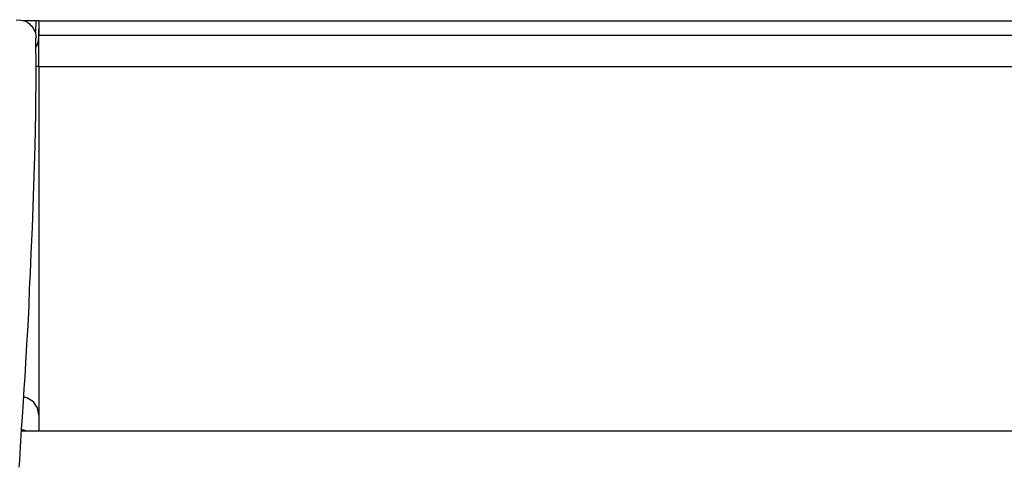
# Model space of a CAD drawing. Extents: x 0 to 226, y 0 to 190.
# Drawn here: x 65 to 69, y 83 to 85 of the extents above; entities that cross this region are included whole.
import ezdxf

# ---------------------------------------------------------------- set-up
doc = ezdxf.new("R2010")
doc.units = 0
doc.header["$LTSCALE"] = 400
doc.header["$MEASUREMENT"] = 0
doc.layers.get('0').update_dxf_attribs({"linetype": 'CONTINUOUS'})

msp = doc.modelspace()

# ---------------------------------------------------------------- linework, layer by layer
at = {"lineweight": 25}
for points in [[(64.6215, 85.1778), (64.6423, 85.1764), (64.6618, 85.1708), (64.6673, 85.1681), (64.6715, 85.1639), (64.677, 85.1611), (64.6812, 85.1569), (64.6868, 85.1528), (64.6909, 85.1472), (64.6951, 85.1417), (64.6979, 85.1347), (64.7006, 85.1292), (64.7034, 85.1236), (64.7062, 85.1125), (64.7062, 85.1056), (64.7076, 85.1)], [(64.7062, 85.1722), (64.6826, 85.1722), (64.6534, 85.1722)], [(64.7062, 85.1722), (64.7048, 85.125), (64.7048, 85.1194)], [(64.7187, 85.1722), (64.7187, 85.1722), (64.7132, 85.1722), (64.7062, 85.1722)], [(64.7187, 85.1722), (64.7187, 85.1708), (64.7173, 85.1069), (64.7159, 85.0833), (64.7076, 85.0597)], [(64.7187, 85.1722), (64.7187, 85.1708), (64.7187, 85.1681), (64.7187, 85.1625), (64.7187, 85.1542), (64.7187, 85.1444), (64.7187, 85.1347), (64.7187, 85.1222), (64.7187, 85.1097)], [(64.7187, 85.1722), (69.5812, 85.1722)], [(64.634, 83.2458), (64.6368, 83.275), (64.6381, 83.3069), (64.6423, 83.3583), (64.6451, 83.4111), (64.6493, 83.4639), (64.6534, 83.5292), (64.6562, 83.5861), (64.6604, 83.6361), (64.6631, 83.6972), (64.6673, 83.7764), (64.6729, 83.8583), (64.677, 83.943), (64.6798, 84.0181), (64.684, 84.0847), (64.6868, 84.1694), (64.6923, 84.2805), (64.6979, 84.4611), (64.7034, 84.6319), (64.7062, 84.7722), (64.7076, 84.9611), (64.7062, 85.1)], [(69.5812, 85.1097), (64.7187, 85.1097)], [(64.7187, 84.9764), (64.7187, 85.1097)], [(64.7187, 84.9764), (64.7132, 84.9764), (64.7076, 84.9764)], [(64.7187, 84.9764), (64.7187, 84.8222), (64.7187, 84.6708), (64.7187, 84.5222), (64.7187, 84.3764), (64.7187, 84.2375), (64.7187, 84.1056), (64.7187, 83.9819), (64.7187, 83.8681), (64.7187, 83.7639), (64.7187, 83.6722), (64.7187, 83.5917), (64.7187, 83.525), (64.7187, 83.4722), (64.7187, 83.4347), (64.7187, 83.4097)], [(64.7187, 84.9764), (69.5812, 84.9764)], [(64.7187, 83.4722), (64.7132, 83.5028), (64.6965, 83.5278), (64.6701, 83.5444), (64.6548, 83.55)], [(64.6687, 83.4014), (64.6548, 83.4055), (64.6451, 83.4055)], [(64.6687, 83.4014), (64.6451, 83.4014)], [(64.7187, 83.4014), (64.7187, 83.4014), (64.7159, 83.4014), (64.7118, 83.4014), (64.7048, 83.4014), (64.6979, 83.4014), (64.6895, 83.4014), (64.6798, 83.4014), (64.6687, 83.4014)], [(64.7187, 83.4097), (64.7187, 83.4083), (64.7187, 83.4055), (64.7187, 83.4042), (64.7187, 83.4028), (64.7187, 83.4014)], [(69.534, 83.4014), (64.7187, 83.4014)]]:
    msp.add_lwpolyline(points, dxfattribs=at)

doc.saveas('drawing.dxf')
